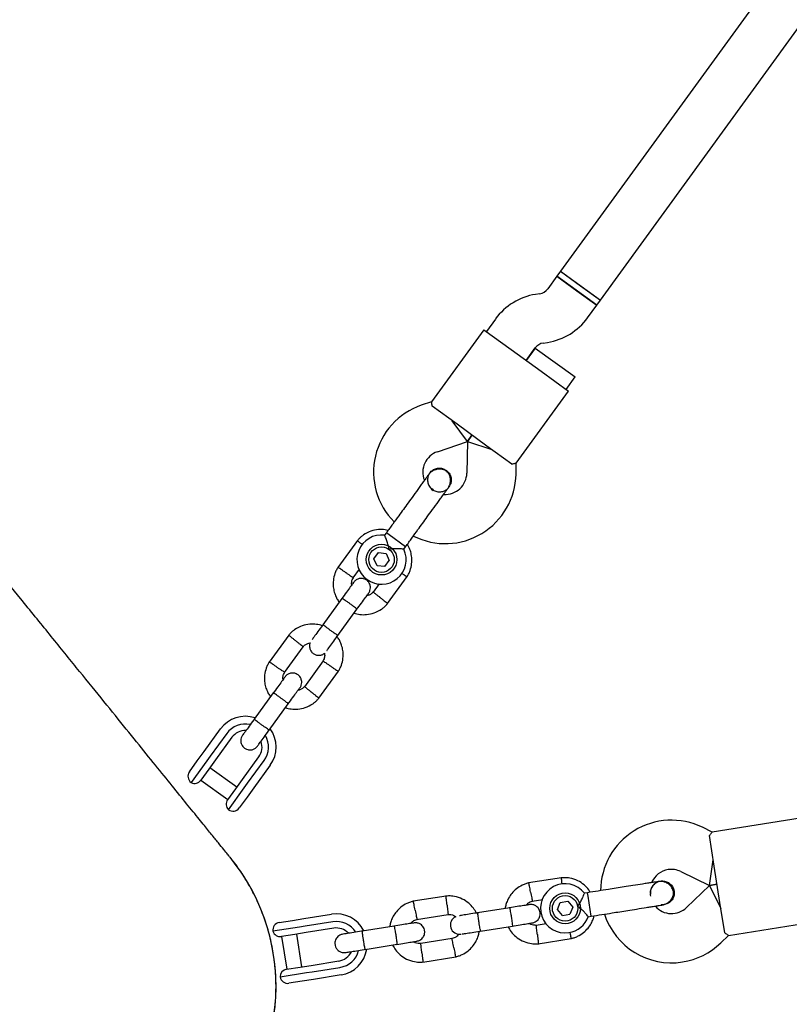
# Model space of a CAD drawing. Units: millimetres. Extents: x 3154 to 16295, y 1703 to 14862.
# Drawn here: x 10509 to 10760, y 8152 to 8471 of the extents above; entities that cross this region are included whole.
import ezdxf

# ---------------------------------------------------------------- set-up
doc = ezdxf.new("R2010")
doc.units = ezdxf.units.MM

msp = doc.modelspace()

# ---------------------------------------------------------------- linework, layer by layer
at = {"color": 7, "linetype": 'Continuous', "lineweight": 25}
for p, q in [((10942.02, 8743.25), (10685.16, 8389.71)), ((10698.1, 8380.31), (10954.96, 8733.85)), ((10683.98, 8388.09), (10681.02, 8384.03)), ((10685.16, 8389.71), (10683.98, 8388.09)), ((10696.92, 8378.69), (10683.98, 8388.09)), ((10683.98, 8388.09), (10690.45, 8383.39)), ((10685.16, 8389.71), (10698.1, 8380.31)), ((10685.16, 8389.71), (10691.63, 8385.01)), ((10690.45, 8383.39), (10696.92, 8378.69)), ((10691.63, 8385.01), (10698.1, 8380.31)), ((10678.41, 8382.43), (10677.06, 8382.21)), ((10696.92, 8378.69), (10698.1, 8380.31)), ((10693.97, 8374.62), (10696.92, 8378.69)), ((10664.01, 8374.21), (10661.05, 8370.14)), ((10660.24, 8370.73), (10643.23, 8347.32)), ((10660.24, 8370.73), (10669.14, 8364.27)), ((10669.14, 8364.27), (10678.85, 8357.21)), ((10673.99, 8360.74), (10676.95, 8364.81)), ((10676.93, 8364.78), (10673.99, 8360.74)), ((10676.93, 8364.78), (10683.41, 8360.08)), ((10679.56, 8366.41), (10680.92, 8366.62)), ((10683.41, 8360.08), (10689.88, 8355.38)), ((10678.85, 8357.21), (10687.75, 8350.75)), ((10686.94, 8351.33), (10689.88, 8355.38)), ((10670.74, 8327.34), (10687.75, 8350.75)), ((10643.24, 8347.34), (10639.9, 8346.19)), ((10651.51, 8340), (10643.42, 8345.87)), ((10654.88, 8334.43), (10649.89, 8341.17)), ((10661.21, 8332.94), (10651.51, 8340)), ((10654.88, 8334.43), (10656.36, 8336.47)), ((10656.36, 8336.47), (10654.88, 8334.43)), ((10645.11, 8331.07), (10654.88, 8334.43)), ((10654.88, 8334.43), (10654.7, 8324.1)), ((10654.88, 8334.43), (10662.83, 8331.77)), ((10669.3, 8327.07), (10661.21, 8332.94)), ((10670.7, 8323.82), (10670.76, 8327.35)), ((10642.64, 8324.16), (10642.65, 8324.18)), ((10642.64, 8324.16), (10642.65, 8324.18)), ((10648.91, 8319.63), (10648.9, 8319.62)), ((10648.91, 8319.63), (10648.9, 8319.62)), ((10643.71, 8318.67), (10643.16, 8319.13)), ((10628.55, 8304.76), (10627.95, 8303.94)), ((10629.46, 8304.1), (10628.55, 8304.76)), ((10634.8, 8300.22), (10629.46, 8304.1)), ((10619.14, 8302.24), (10612.76, 8293.46)), ((10634.22, 8299.41), (10634.8, 8300.22)), ((10624.49, 8296.27), (10625.95, 8298.29)), ((10625.95, 8298.29), (10628.43, 8298.04)), ((10628.43, 8298.04), (10629.45, 8295.76)), ((10625.51, 8294), (10624.49, 8296.27)), ((10627.99, 8293.74), (10625.51, 8294)), ((10627.99, 8293.74), (10629.45, 8295.76)), ((10617.72, 8290.08), (10619.77, 8292.91)), ((10626.19, 8288.14), (10624.25, 8285.47)), ((10628.93, 8281.71), (10635.3, 8290.49)), ((10614.11, 8283.42), (10607.89, 8274.86)), ((10612.75, 8271.33), (10618.97, 8279.89)), ((10596.8, 8271.49), (10590.42, 8262.71)), ((10595.39, 8259.34), (10601.48, 8267.73)), ((10608.01, 8263.12), (10601.91, 8254.73)), ((10606.59, 8250.97), (10612.97, 8259.75)), ((10591.78, 8252.68), (10585.56, 8244.12)), ((10590.41, 8240.59), (10596.63, 8249.15)), ((10569.27, 8233.61), (10574.62, 8240.98)), ((10576.64, 8239.51), (10571.29, 8232.14)), ((10578.34, 8238.27), (10572.99, 8230.9)), ((10567.08, 8230.59), (10569.27, 8233.61)), ((10564.51, 8227.06), (10567.08, 8230.59)), ((10570.19, 8230.63), (10565.06, 8223.57)), ((10571.29, 8232.14), (10570.19, 8230.63)), ((10572.99, 8230.9), (10570.81, 8227.91)), ((10581.73, 8224.56), (10587.08, 8231.93)), ((10583.42, 8223.32), (10588.78, 8230.69)), ((10570.81, 8227.91), (10568.21, 8224.33)), ((10579.91, 8222.06), (10571.17, 8228.4)), ((10590.8, 8229.22), (10585.45, 8221.85)), ((10568.23, 8224.36), (10576.97, 8218.01)), ((10579.55, 8221.56), (10581.73, 8224.56)), ((10576.95, 8217.98), (10579.55, 8221.56)), ((10577.2, 8214.75), (10582.33, 8221.81)), ((10582.33, 8221.81), (10583.42, 8223.32)), ((10585.45, 8221.85), (10583.26, 8218.84)), ((10583.26, 8218.84), (10580.69, 8215.31)), ((10763.01, 8212), (10734.43, 8207.47)), ((10734.45, 8207.48), (10731.28, 8209.03)), ((10735.1, 8196.44), (10733.54, 8206.31)), ((10733.55, 8190.12), (10734.79, 8198.41)), ((10724.26, 8194.64), (10733.55, 8190.12)), ((10736.98, 8184.59), (10735.1, 8196.44)), ((10685.51, 8192.63), (10674.79, 8190.93)), ((10717.64, 8191.51), (10717.65, 8191.51)), ((10717.64, 8191.51), (10717.65, 8191.51)), ((10733.55, 8190.12), (10726.12, 8182.94)), ((10733.55, 8190.12), (10736.04, 8190.51)), ((10736.04, 8190.51), (10733.55, 8190.12)), ((10733.55, 8190.12), (10737.29, 8182.61)), ((10647.98, 8186.68), (10637.26, 8184.98)), ((10675.92, 8185.03), (10679.36, 8185.58)), ((10685.08, 8184.62), (10687.54, 8185.02)), ((10687.54, 8185.02), (10689.12, 8183.09)), ((10693.95, 8187.76), (10692.94, 8187.6)), ((10694.13, 8186.64), (10693.95, 8187.76)), ((10695.16, 8180.12), (10694.13, 8186.64)), ((10668.65, 8182.88), (10658.2, 8181.22)), ((10684.19, 8182.29), (10685.08, 8184.62)), ((10685.76, 8180.36), (10684.19, 8182.29)), ((10689.12, 8183.09), (10688.23, 8180.76)), ((10717.85, 8183.89), (10718.85, 8183.89)), ((10718.86, 8183.88), (10718.85, 8183.88)), ((10718.86, 8183.88), (10718.85, 8183.88)), ((10738.54, 8174.71), (10736.98, 8184.59)), ((10593.73, 8178.1), (10598.04, 8178.78)), ((10598.04, 8178.78), (10601.72, 8179.36)), ((10601.72, 8179.36), (10610.72, 8180.79)), ((10638.38, 8179.09), (10648.63, 8180.71)), ((10685.76, 8180.36), (10688.23, 8180.76)), ((10694.18, 8179.97), (10695.16, 8180.12)), ((10600.27, 8176.6), (10591.65, 8175.24)), ((10602.11, 8176.89), (10600.27, 8176.6)), ((10611.11, 8178.32), (10602.11, 8176.89)), ((10611.44, 8176.24), (10602.44, 8174.82)), ((10631.12, 8176.93), (10620.67, 8175.28)), ((10659.14, 8175.3), (10669.59, 8176.95)), ((10680.48, 8177.67), (10677.27, 8177.16)), ((10739.75, 8173.89), (10768.33, 8178.41)), ((10598.78, 8174.24), (10594.42, 8173.55)), ((10594.45, 8173.55), (10596.14, 8162.89)), ((10602.44, 8174.82), (10598.78, 8174.24)), ((10601.08, 8163.67), (10599.39, 8174.34)), ((10649.98, 8172.84), (10639.74, 8171.22)), ((10677.92, 8171.19), (10688.64, 8172.89)), ((10737.23, 8171.43), (10739.77, 8173.89)), ((10621.61, 8169.35), (10632.06, 8171.01)), ((10640.39, 8165.25), (10651.1, 8166.94)), ((10596.11, 8162.88), (10600.47, 8163.57)), ((10600.47, 8163.57), (10604.13, 8164.15)), ((10604.13, 8164.15), (10613.13, 8165.58)), ((10604.46, 8162.08), (10613.45, 8163.5)), ((10594, 8160.42), (10602.62, 8161.79)), ((10604.85, 8159.61), (10601.17, 8159.03)), ((10602.62, 8161.79), (10604.46, 8162.08)), ((10613.84, 8161.03), (10604.85, 8159.61)), ((10601.17, 8159.03), (10596.86, 8158.34))]:
    msp.add_line(p, q, dxfattribs=at)
for centre, radius in [((10626.97, 8296.02), 5), ((10626.97, 8296.02), 4.14), ((10686.65, 8182.69), 5), ((10686.65, 8182.69), 4.14)]:
    msp.add_circle(centre, radius, dxfattribs=at)
for centre, radius, start, end in [((10677.79, 8386.38), 4, 279, 324), ((10680.19, 8362.46), 20, 99, 144), ((10677.79, 8386.38), 20, 279, 324), ((10680.19, 8362.46), 4, 99, 144), ((10647.39, 8324.45), 23, 109, 224.7452), ((10647.39, 8324.45), 7, 109, 201.7375), ((10647.7, 8324.22), 23, 243.2514, 359), ((10647.7, 8324.22), 7, 266.3602, 359), ((10651.65, 8329.98), 13.98, 232.4428, 235.5572), ((10626.97, 8296.02), 8, 82.7126, 25.114), ((10582.71, 8235.1), 10, 71.7238, 144), ((10582.71, 8235.1), 7.5, 77.646, 144), ((10582.71, 8235.1), 5.4, 88.5385, 144), ((10582.71, 8235.1), 10, 324, 36.5327), ((10582.71, 8235.1), 5.4, 324, 19.5127), ((10582.71, 8235.1), 7.5, 324, 30.1643), ((10566.53, 8225.59), 2.5, 144, 234), ((10566.19, 8225.8), 2.5, 243.2069, 324), ((10578.97, 8216.51), 2.5, 144, 224.7931), ((10578.67, 8216.78), 2.5, 234, 324), ((10721.2, 8188.35), 23, 64, 179.7392), ((10526.17, 8157.27), 66.5, 309, 39.1793), ((10721.2, 8188.35), 7, 99, 156.8891), ((10721.2, 8188.35), 7, 64, 99), ((10686.65, 8182.69), 8, 37.7224, 279), ((10728.12, 8189.26), 13.98, 187.4428, 190.5572), ((10721.25, 8187.98), 7, 221.2909, 314), ((10612.28, 8170.91), 10, 26.7238, 99), ((10652.33, 8177.24), 2.99, 114.7517, 279.2566), ((10686.65, 8182.69), 8, 279, 340.1451), ((10721.25, 8187.98), 23, 198.2384, 279), ((10594.12, 8175.63), 2.5, 99, 189), ((10612.28, 8170.91), 7.5, 32.646, 99), ((10612.28, 8170.91), 5.4, 43.5385, 99), ((10594.02, 8176.02), 2.5, 198.2069, 279), ((10612.28, 8170.91), 7.5, 279, 345.1643), ((10612.28, 8170.91), 10, 279, 351.5327), ((10721.25, 8187.98), 23, 279, 314), ((10612.28, 8170.91), 5.4, 279, 334.5127), ((10596.5, 8160.41), 2.5, 99, 179.7931), ((10596.47, 8160.81), 2.5, 189, 279)]:
    msp.add_arc(centre, radius, start, end, dxfattribs=at)
for points, knots in [([(10643.42, 8345.87), (10643.38, 8346.33), (10643.29, 8347.18), (10643.27, 8347.26), (10643.26, 8347.3)], [0, 0, 0, 0, 0.532321, 1, 1, 1, 1]), ([(10577.85, 8199.12), (10577.79, 8199.19), (10577.67, 8199.34), (10576.97, 8200.2), (10575.73, 8201.73), (10574, 8203.87), (10571.79, 8206.6), (10568.94, 8210.12), (10565.33, 8214.58), (10560.84, 8220.12), (10555.68, 8226.49), (10549.81, 8233.74), (10543.22, 8241.88), (10535.89, 8250.94), (10527.86, 8260.85), (10519.14, 8271.61), (10510.4, 8282.41), (10501.81, 8293.02), (10493.53, 8303.24), (10484.82, 8314), (10475.63, 8325.34), (10469.22, 8333.26), (10466.02, 8337.21)], [0, 0, 0, 0, 0.0466288, 0.0933643, 0.1400197, 0.1866605, 0.233325, 0.2799994, 0.335002, 0.3899999, 0.4449992, 0.5000001, 0.5560009, 0.6120001, 0.667998, 0.7240012, 0.7800094, 0.8240022, 0.8679753, 0.9119718, 0.9560433, 1, 1, 1, 1]), ([(10642.65, 8324.16), (10642.66, 8324.18), (10642.86, 8324.58), (10643.6, 8325.15), (10644.77, 8325.72), (10646.1, 8325.83), (10647.23, 8325.56), (10647.82, 8325.18), (10648.05, 8325.03)], [0, 0, 0, 0, 0.009857, 0.223846, 0.437861, 0.651912, 0.865993, 1, 1, 1, 1]), ([(10669.3, 8327.07), (10669.75, 8327.17), (10670.59, 8327.35), (10670.67, 8327.35), (10670.71, 8327.35)], [0, 0, 0, 0, 0.532321, 1, 1, 1, 1]), ([(10642.2, 8323.55), (10642.03, 8323.32), (10641.7, 8322.87), (10640.98, 8321.88), (10640.15, 8320.73), (10638.96, 8319.1), (10637.44, 8317), (10636.18, 8315.27), (10635.6, 8314.47)], [0, 0, 0, 0, 0.144924, 0.287668, 0.42595, 0.557867, 0.796833, 1, 1, 1, 1]), ([(10642.68, 8324.13), (10642.59, 8324.03), (10642.21, 8323.59), (10641.92, 8322.58), (10641.89, 8321.27), (10642.34, 8320.04), (10642.87, 8319.23), (10643.28, 8318.98), (10643.33, 8318.95)], [0, 0, 0, 0, 0.074019, 0.298482, 0.522925, 0.747385, 0.971913, 1, 1, 1, 1]), ([(10648.45, 8319.01), (10648.65, 8319.31), (10649.03, 8319.91), (10649.42, 8321.15), (10649.44, 8322.51), (10649.04, 8323.6), (10648.63, 8324.19), (10648.2, 8324.65), (10647.39, 8325.18), (10646.25, 8325.47), (10645.06, 8325.41), (10644.01, 8325.09), (10642.99, 8324.48), (10642.46, 8323.86), (10642.2, 8323.55)], [0, 0, 0, 0, 0.084184, 0.164282, 0.301314, 0.399313, 0.433621, 0.463138, 0.540845, 0.657973, 0.733104, 0.817364, 0.907689, 1, 1, 1, 1]), ([(10648.05, 8325.03), (10648.38, 8324.74), (10649.03, 8324.16), (10649.58, 8322.94), (10649.7, 8321.64), (10649.46, 8320.47), (10649.03, 8319.88), (10648.86, 8319.65)], [0, 0, 0, 0, 0.2141378, 0.4282758, 0.6424045, 0.8565091, 1, 1, 1, 1]), ([(10643.74, 8318.69), (10643.92, 8318.57), (10644.45, 8318.19), (10645.56, 8317.99), (10646.86, 8318.12), (10648.06, 8318.67), (10648.62, 8319.31), (10648.89, 8319.63)], [0, 0, 0, 0, 0.112917, 0.337367, 0.561763, 0.786072, 1, 1, 1, 1]), ([(10641.85, 8309.93), (10642.43, 8310.72), (10643.69, 8312.45), (10645.22, 8314.56), (10646.4, 8316.19), (10647.24, 8317.34), (10647.96, 8318.33), (10648.29, 8318.78), (10648.45, 8319.01)], [0, 0, 0, 0, 0.203167, 0.442133, 0.57405, 0.712332, 0.855076, 1, 1, 1, 1]), ([(10629.08, 8305.5), (10628.78, 8305.58), (10627.76, 8305.85), (10625.86, 8305.84), (10623.43, 8305.35), (10621.58, 8304.41), (10620.35, 8303.47), (10619.64, 8302.81), (10619.22, 8302.33), (10619.02, 8302.09)], [0, 0, 0, 0, 0.084083, 0.282043, 0.501479, 0.742359, 0.82767, 0.915382, 1, 1, 1, 1]), ([(10629.4, 8299.36), (10629.4, 8299.37), (10629.37, 8299.57), (10629.24, 8300.28), (10628.92, 8301.47), (10628.59, 8302.39), (10628.33, 8303.07), (10628.14, 8303.54), (10627.97, 8303.93), (10627.98, 8303.92), (10627.98, 8303.91)], [0, 0, 0, 0, 0.001812, 0.089987, 0.316477, 0.544171, 0.565459, 0.735059, 0.898313, 1, 1, 1, 1]), ([(10620.74, 8300.89), (10620.71, 8300.92), (10620.42, 8301.15), (10619.94, 8301.53), (10619.4, 8301.95), (10619.16, 8302.13), (10619.1, 8302.19), (10619.1, 8302.18), (10619.11, 8302.18)], [0, 0, 0, 0, 0.032179, 0.299749, 0.567286, 0.834771, 0.96705, 1, 1, 1, 1]), ([(10635.2, 8290.33), (10635.4, 8290.66), (10635.81, 8291.34), (10636.41, 8292.78), (10636.83, 8294.6), (10636.85, 8296.67), (10636.51, 8298.47), (10636, 8299.9), (10635.54, 8300.67), (10635.36, 8300.99)], [0, 0, 0, 0, 0.102295, 0.211765, 0.415025, 0.597902, 0.760373, 0.902416, 1, 1, 1, 1]), ([(10634.22, 8299.41), (10634.18, 8299.42), (10634.1, 8299.42), (10633.49, 8299.48), (10632.57, 8299.53), (10631.32, 8299.55), (10630.21, 8299.48), (10629.55, 8299.39), (10629.41, 8299.36), (10629.4, 8299.36)], [0, 0, 0, 0, 0.168486, 0.336692, 0.512059, 0.70868, 0.937333, 0.998188, 1, 1, 1, 1]), ([(10612.86, 8293.61), (10612.66, 8293.28), (10612.26, 8292.6), (10611.65, 8291.17), (10611.23, 8289.34), (10611.22, 8287.28), (10611.55, 8285.47), (10612.12, 8283.98), (10612.68, 8282.91), (10613.09, 8282.37), (10613.22, 8282.2)], [0, 0, 0, 0, 0.094528, 0.195688, 0.383516, 0.552509, 0.702645, 0.833905, 0.946271, 1, 1, 1, 1]), ([(10615.29, 8291.84), (10615.28, 8291.84), (10614.99, 8292.04), (10614.42, 8292.42), (10613.68, 8292.92), (10613.12, 8293.3), (10612.87, 8293.46), (10612.79, 8293.51), (10612.8, 8293.51), (10612.8, 8293.5)], [0, 0, 0, 0, 0.008575, 0.223298, 0.438019, 0.652713, 0.867367, 0.973519, 1, 1, 1, 1]), ([(10615.29, 8291.84), (10615.3, 8291.83), (10615.59, 8291.63), (10616.16, 8291.25), (10616.9, 8290.76), (10617.46, 8290.38), (10617.72, 8290.21), (10617.79, 8290.16), (10617.78, 8290.17), (10617.78, 8290.17)], [0, 0, 0, 0, 0.008578, 0.223386, 0.438195, 0.652991, 0.867739, 0.973924, 1, 1, 1, 1]), ([(10633.54, 8291.6), (10633.57, 8291.58), (10633.88, 8291.37), (10634.38, 8291.03), (10634.95, 8290.65), (10635.2, 8290.48), (10635.27, 8290.43), (10635.26, 8290.44), (10635.26, 8290.44)], [0, 0, 0, 0, 0.029919, 0.298113, 0.566275, 0.834385, 0.966973, 1, 1, 1, 1]), ([(10617.92, 8288.66), (10617.87, 8288.59), (10617.76, 8288.45), (10616.88, 8287.23), (10615.59, 8285.46), (10614.55, 8284.02), (10614.03, 8283.3)], [0, 0, 0, 0, 0.243648, 0.495753, 0.747857, 1, 1, 1, 1]), ([(10617.28, 8287.79), (10617.26, 8287.98), (10617.21, 8288.54), (10617.37, 8289.38), (10617.69, 8289.92), (10617.82, 8290.15)], [0, 0, 0, 0, 0.241277, 0.678734, 1, 1, 1, 1]), ([(10622.78, 8285.15), (10622.95, 8285.42), (10623.25, 8285.94), (10623.38, 8286.78), (10623.32, 8287.48), (10623.12, 8288.14), (10622.8, 8288.69), (10622.37, 8289.15), (10621.85, 8289.55), (10621.2, 8289.82), (10620.43, 8289.94), (10619.62, 8289.86), (10618.68, 8289.49), (10618.19, 8288.96), (10617.93, 8288.67)], [0, 0, 0, 0, 0.1018946, 0.1906094, 0.2648039, 0.3252352, 0.4115711, 0.4655211, 0.524723, 0.6187549, 0.6866676, 0.7723556, 0.8774624, 1, 1, 1, 1]), ([(10618.88, 8279.78), (10619.4, 8280.5), (10620.45, 8281.93), (10621.74, 8283.71), (10622.62, 8284.92), (10622.72, 8285.06), (10622.77, 8285.13)], [0, 0, 0, 0, 0.252143, 0.504247, 0.756352, 1, 1, 1, 1]), ([(10624.35, 8285.59), (10624.1, 8285.34), (10623.64, 8284.87), (10622.88, 8284.41), (10622.37, 8284.34), (10622.17, 8284.31)], [0, 0, 0, 0, 0.413971, 0.768586, 1, 1, 1, 1]), ([(10626.6, 8283.62), (10626.59, 8283.62), (10626.58, 8283.64), (10626.52, 8283.68), (10626.36, 8283.81), (10625.94, 8284.14), (10625.33, 8284.62), (10624.73, 8285.09), (10624.35, 8285.39), (10624.22, 8285.49), (10624.25, 8285.47), (10624.25, 8285.47)], [0, 0, 0, 0, 0.008575, 0.015065, 0.041031, 0.145218, 0.355772, 0.570496, 0.785185, 0.999813, 1, 1, 1, 1]), ([(10618.97, 8279.89), (10618.97, 8279.89), (10618.97, 8279.91), (10618.88, 8280), (10618.49, 8280.33), (10617.88, 8280.8), (10617.24, 8281.28), (10616.7, 8281.67), (10616.3, 8281.97), (10615.77, 8282.35), (10615.14, 8282.79), (10614.54, 8283.19), (10614.2, 8283.4), (10614.12, 8283.43), (10614.11, 8283.42), (10614.11, 8283.42)], [0, 0, 0, 0, 0.004287, 0.111621, 0.218955, 0.326276, 0.433577, 0.48664, 0.539698, 0.592756, 0.700028, 0.807313, 0.914638, 0.995713, 1, 1, 1, 1]), ([(10618.07, 8278.66), (10618.68, 8278.49), (10619.99, 8278.12), (10622.21, 8278.09), (10624.63, 8278.6), (10626.48, 8279.54), (10627.71, 8280.48), (10628.42, 8281.13), (10628.84, 8281.62), (10629.05, 8281.86)], [0, 0, 0, 0, 0.154699, 0.337396, 0.539914, 0.762222, 0.840956, 0.921905, 1, 1, 1, 1]), ([(10626.6, 8283.62), (10626.61, 8283.61), (10626.63, 8283.59), (10626.68, 8283.55), (10626.85, 8283.42), (10627.27, 8283.09), (10627.88, 8282.61), (10628.48, 8282.14), (10628.86, 8281.84), (10628.99, 8281.75), (10628.96, 8281.76), (10628.96, 8281.76)], [0, 0, 0, 0, 0.008574, 0.015064, 0.041026, 0.1452, 0.355729, 0.570407, 0.785048, 0.999648, 1, 1, 1, 1]), ([(10607.66, 8274.54), (10607.05, 8274.71), (10605.73, 8275.08), (10603.52, 8275.11), (10601.09, 8274.6), (10599.25, 8273.67), (10598.02, 8272.73), (10597.31, 8272.07), (10596.89, 8271.58), (10596.68, 8271.34)], [0, 0, 0, 0, 0.154701, 0.337398, 0.539915, 0.762223, 0.840957, 0.921906, 1, 1, 1, 1]), ([(10608.13, 8275.19), (10607.6, 8274.47), (10606.55, 8273.02), (10605.27, 8271.25), (10604.5, 8270.19), (10604.39, 8270.04), (10604.37, 8270.01)], [0, 0, 0, 0, 0.309327, 0.618477, 0.927626, 1, 1, 1, 1]), ([(10612.79, 8271.4), (10612.79, 8271.4), (10612.78, 8271.39), (10612.67, 8271.44), (10612.23, 8271.72), (10611.59, 8272.15), (10610.94, 8272.61), (10610.4, 8273), (10610, 8273.29), (10609.47, 8273.68), (10608.86, 8274.15), (10608.29, 8274.59), (10607.99, 8274.85), (10607.93, 8274.92), (10607.94, 8274.93), (10607.94, 8274.93)], [0, 0, 0, 0, 0.0042865, 0.1116213, 0.2189554, 0.3262763, 0.4335768, 0.4866395, 0.5396978, 0.5927561, 0.7000285, 0.8073133, 0.9146378, 0.9957135, 1, 1, 1, 1]), ([(10599.13, 8269.59), (10599.11, 8269.6), (10598.84, 8269.81), (10598.3, 8270.24), (10597.6, 8270.79), (10597.07, 8271.2), (10596.83, 8271.39), (10596.76, 8271.44), (10596.77, 8271.44), (10596.77, 8271.44)], [0, 0, 0, 0, 0.008575, 0.223306, 0.438036, 0.652739, 0.867401, 0.973557, 1, 1, 1, 1]), ([(10609.22, 8266.48), (10609.24, 8266.51), (10609.35, 8266.66), (10610.12, 8267.72), (10611.41, 8269.49), (10612.46, 8270.94), (10612.98, 8271.66)], [0, 0, 0, 0, 0.072374, 0.381523, 0.690672, 1, 1, 1, 1]), ([(10599.13, 8269.59), (10599.14, 8269.58), (10599.41, 8269.36), (10599.95, 8268.94), (10600.65, 8268.39), (10601.18, 8267.97), (10601.42, 8267.78), (10601.49, 8267.73), (10601.48, 8267.74), (10601.48, 8267.74)], [0, 0, 0, 0, 0.008575, 0.223309, 0.438042, 0.652763, 0.867436, 0.973585, 1, 1, 1, 1]), ([(10601.38, 8267.61), (10601.63, 8267.87), (10602.09, 8268.34), (10602.91, 8268.82), (10603.48, 8268.89), (10603.75, 8268.93)], [0, 0, 0, 0, 0.384859, 0.714535, 1, 1, 1, 1]), ([(10603.75, 8268.93), (10603.73, 8268.89), (10603.58, 8268.61), (10603.53, 8268.04), (10603.58, 8267.34), (10603.79, 8266.68), (10604.11, 8266.13), (10604.54, 8265.67), (10605.06, 8265.28), (10605.7, 8265), (10606.48, 8264.88), (10607.28, 8264.97), (10608.01, 8265.21), (10608.34, 8265.54), (10608.43, 8265.64)], [0, 0, 0, 0, 0.015523, 0.122186, 0.21139, 0.284047, 0.387849, 0.452713, 0.523892, 0.636947, 0.718599, 0.821622, 0.947992, 1, 1, 1, 1]), ([(10612.87, 8259.59), (10613.07, 8259.92), (10613.47, 8260.6), (10614.07, 8262.04), (10614.5, 8263.86), (10614.51, 8265.93), (10614.18, 8267.73), (10613.61, 8269.23), (10613.05, 8270.3), (10612.64, 8270.83), (10612.51, 8271.01)], [0, 0, 0, 0, 0.094529, 0.195688, 0.383516, 0.55251, 0.702646, 0.833906, 0.946272, 1, 1, 1, 1]), ([(10608.43, 8265.64), (10608.46, 8265.37), (10608.53, 8264.74), (10608.36, 8263.83), (10608.04, 8263.28), (10607.91, 8263.05)], [0, 0, 0, 0, 0.304196, 0.705375, 1, 1, 1, 1]), ([(10590.53, 8262.87), (10590.33, 8262.54), (10589.92, 8261.86), (10589.32, 8260.42), (10588.9, 8258.6), (10588.88, 8256.53), (10589.22, 8254.73), (10589.78, 8253.23), (10590.35, 8252.16), (10590.75, 8251.63), (10590.88, 8251.45)], [0, 0, 0, 0, 0.094528, 0.195688, 0.383516, 0.552509, 0.702645, 0.833905, 0.946271, 1, 1, 1, 1]), ([(10592.95, 8261.09), (10592.94, 8261.1), (10592.65, 8261.3), (10592.08, 8261.68), (10591.34, 8262.18), (10590.78, 8262.55), (10590.53, 8262.72), (10590.46, 8262.77), (10590.47, 8262.76), (10590.47, 8262.76)], [0, 0, 0, 0, 0.008575, 0.223298, 0.438019, 0.652713, 0.867367, 0.973519, 1, 1, 1, 1]), ([(10610.44, 8261.37), (10610.43, 8261.37), (10610.14, 8261.57), (10609.57, 8261.95), (10608.83, 8262.45), (10608.26, 8262.82), (10608.01, 8262.99), (10607.94, 8263.04), (10607.95, 8263.03), (10607.95, 8263.03)], [0, 0, 0, 0, 0.008575, 0.223309, 0.438042, 0.652763, 0.867436, 0.973585, 1, 1, 1, 1]), ([(10592.95, 8261.09), (10592.96, 8261.09), (10593.25, 8260.89), (10593.83, 8260.51), (10594.57, 8260.01), (10595.13, 8259.64), (10595.38, 8259.47), (10595.45, 8259.42), (10595.44, 8259.43), (10595.44, 8259.43)], [0, 0, 0, 0, 0.008578, 0.223386, 0.438195, 0.652991, 0.867739, 0.973924, 1, 1, 1, 1]), ([(10594.95, 8257.04), (10594.93, 8257.24), (10594.87, 8257.8), (10595.03, 8258.63), (10595.35, 8259.18), (10595.48, 8259.41)], [0, 0, 0, 0, 0.241277, 0.678734, 1, 1, 1, 1]), ([(10600.45, 8254.4), (10600.61, 8254.68), (10600.92, 8255.2), (10601.05, 8256.03), (10600.99, 8256.74), (10600.78, 8257.4), (10600.46, 8257.95), (10600.03, 8258.41), (10599.51, 8258.8), (10598.87, 8259.08), (10598.09, 8259.2), (10597.28, 8259.12), (10596.34, 8258.75), (10595.85, 8258.22), (10595.59, 8257.93)], [0, 0, 0, 0, 0.101895, 0.190609, 0.264804, 0.325235, 0.411571, 0.465521, 0.524723, 0.618755, 0.686668, 0.772356, 0.877462, 1, 1, 1, 1]), ([(10610.44, 8261.37), (10610.45, 8261.36), (10610.74, 8261.16), (10611.31, 8260.78), (10612.05, 8260.28), (10612.61, 8259.91), (10612.86, 8259.74), (10612.94, 8259.69), (10612.93, 8259.7), (10612.92, 8259.7)], [0, 0, 0, 0, 0.008575, 0.223306, 0.438036, 0.652739, 0.867401, 0.973557, 1, 1, 1, 1]), ([(10595.58, 8257.92), (10595.53, 8257.85), (10595.43, 8257.71), (10594.55, 8256.49), (10593.26, 8254.72), (10592.21, 8253.28), (10591.69, 8252.56)], [0, 0, 0, 0, 0.243648, 0.495753, 0.747857, 1, 1, 1, 1]), ([(10596.63, 8249.15), (10596.63, 8249.15), (10596.64, 8249.16), (10596.55, 8249.26), (10596.16, 8249.59), (10595.54, 8250.06), (10594.91, 8250.54), (10594.37, 8250.93), (10593.96, 8251.23), (10593.43, 8251.61), (10592.8, 8252.05), (10592.21, 8252.45), (10591.87, 8252.65), (10591.78, 8252.69), (10591.78, 8252.68), (10591.78, 8252.68)], [0, 0, 0, 0, 0.004287, 0.111621, 0.218955, 0.326276, 0.433577, 0.48664, 0.539698, 0.592756, 0.700028, 0.807313, 0.914638, 0.995713, 1, 1, 1, 1]), ([(10596.54, 8249.03), (10597.07, 8249.75), (10598.11, 8251.19), (10599.4, 8252.96), (10600.28, 8254.18), (10600.39, 8254.32), (10600.44, 8254.39)], [0, 0, 0, 0, 0.252143, 0.504247, 0.756352, 1, 1, 1, 1]), ([(10602.01, 8254.85), (10601.76, 8254.59), (10601.3, 8254.12), (10600.54, 8253.67), (10600.04, 8253.6), (10599.84, 8253.57)], [0, 0, 0, 0, 0.413971, 0.768586, 1, 1, 1, 1]), ([(10604.27, 8252.87), (10604.26, 8252.88), (10604.24, 8252.9), (10604.19, 8252.94), (10604.02, 8253.07), (10603.6, 8253.39), (10602.99, 8253.88), (10602.39, 8254.35), (10602.01, 8254.65), (10601.89, 8254.75), (10601.91, 8254.73), (10601.91, 8254.73)], [0, 0, 0, 0, 0.008575, 0.015065, 0.041031, 0.145218, 0.355772, 0.570496, 0.785185, 0.999813, 1, 1, 1, 1]), ([(10604.27, 8252.87), (10604.28, 8252.86), (10604.3, 8252.85), (10604.35, 8252.81), (10604.52, 8252.68), (10604.93, 8252.35), (10605.55, 8251.87), (10606.15, 8251.4), (10606.53, 8251.1), (10606.65, 8251), (10606.63, 8251.02), (10606.63, 8251.02)], [0, 0, 0, 0, 0.008574, 0.015064, 0.041026, 0.1452, 0.355729, 0.570407, 0.785048, 0.999648, 1, 1, 1, 1]), ([(10595.73, 8247.92), (10596.34, 8247.75), (10597.66, 8247.38), (10599.87, 8247.35), (10602.3, 8247.86), (10604.15, 8248.8), (10605.38, 8249.73), (10606.09, 8250.39), (10606.51, 8250.88), (10606.71, 8251.12)], [0, 0, 0, 0, 0.154699, 0.337396, 0.539914, 0.762222, 0.840956, 0.921905, 1, 1, 1, 1]), ([(10585.79, 8244.45), (10585.27, 8243.73), (10584.22, 8242.28), (10582.91, 8240.47), (10581.98, 8239.2), (10581.85, 8239.02), (10581.79, 8238.93)], [0, 0, 0, 0, 0.250108, 0.500072, 0.750036, 1, 1, 1, 1]), ([(10590.46, 8240.66), (10590.46, 8240.66), (10590.45, 8240.65), (10590.33, 8240.7), (10589.9, 8240.97), (10589.26, 8241.41), (10588.61, 8241.87), (10588.07, 8242.26), (10587.66, 8242.55), (10587.13, 8242.94), (10586.52, 8243.4), (10585.96, 8243.85), (10585.66, 8244.11), (10585.6, 8244.18), (10585.6, 8244.18), (10585.6, 8244.18)], [0, 0, 0, 0, 0.0042865, 0.1116213, 0.2189554, 0.3262763, 0.4335768, 0.4866395, 0.5396978, 0.5927561, 0.7000285, 0.8073133, 0.9146378, 0.9957135, 1, 1, 1, 1]), ([(10586.64, 8235.4), (10586.71, 8235.5), (10586.84, 8235.68), (10587.76, 8236.95), (10589.08, 8238.76), (10590.12, 8240.2), (10590.65, 8240.92)], [0, 0, 0, 0, 0.249964, 0.499928, 0.749892, 1, 1, 1, 1]), ([(10581.79, 8238.93), (10581.62, 8238.66), (10581.32, 8238.14), (10581.19, 8237.3), (10581.25, 8236.6), (10581.45, 8235.94), (10581.77, 8235.38), (10582.2, 8234.93), (10582.72, 8234.53), (10583.37, 8234.26), (10584.14, 8234.14), (10584.95, 8234.22), (10585.89, 8234.58), (10586.38, 8235.12), (10586.64, 8235.4)], [0, 0, 0, 0, 0.101895, 0.190609, 0.264804, 0.325235, 0.411571, 0.465521, 0.524723, 0.618755, 0.686668, 0.772356, 0.877462, 1, 1, 1, 1]), ([(10733.54, 8206.31), (10733.83, 8206.66), (10734.37, 8207.33), (10734.41, 8207.4), (10734.43, 8207.44)], [0, 0, 0, 0, 0.532321, 1, 1, 1, 1]), ([(10474.5, 8115.44), (10475.55, 8114.18), (10477.79, 8111.51), (10481.66, 8107.77), (10486, 8104.18), (10490.63, 8100.97), (10495.47, 8098.19), (10500.53, 8095.83), (10505.82, 8093.88), (10511.25, 8092.39), (10516.74, 8091.37), (10522.29, 8090.81), (10527.93, 8090.72), (10533.55, 8091.11), (10539.07, 8091.96), (10544.49, 8093.26), (10549.84, 8095.04), (10555.02, 8097.27), (10559.94, 8099.9), (10564.64, 8102.93), (10569.1, 8106.38), (10573.25, 8110.2), (10577.03, 8114.33), (10580.47, 8118.75), (10583.54, 8123.5), (10586.2, 8128.48), (10588.4, 8133.63), (10590.16, 8138.93), (10591.49, 8144.41), (10592.35, 8149.99), (10592.72, 8155.56), (10592.63, 8161.15), (10592.06, 8166.77), (10591.02, 8172.31), (10589.53, 8177.69), (10587.6, 8182.93), (10585.21, 8188.03), (10582.38, 8192.9), (10579.9, 8196.6), (10578.26, 8198.55), (10577.8, 8199.09)], [0, 0, 0, 0, 0.023503, 0.049948, 0.077157, 0.104366, 0.130812, 0.157257, 0.184473, 0.211689, 0.238122, 0.264556, 0.291759, 0.318962, 0.345401, 0.371838, 0.399046, 0.426255, 0.452715, 0.479174, 0.506403, 0.533632, 0.560156, 0.586679, 0.613975, 0.64127, 0.667745, 0.69422, 0.721458, 0.748697, 0.775167, 0.801638, 0.828878, 0.856117, 0.882557, 0.908997, 0.936205, 0.963413, 0.989843, 1, 1, 1, 1]), ([(10694.85, 8187.9), (10694.69, 8188.17), (10694.17, 8189.09), (10692.81, 8190.43), (10690.75, 8191.79), (10688.78, 8192.43), (10687.24, 8192.64), (10686.28, 8192.68), (10685.64, 8192.63), (10685.32, 8192.6)], [0, 0, 0, 0, 0.0840833, 0.2820432, 0.5014792, 0.7423589, 0.8276705, 0.9153822, 1, 1, 1, 1]), ([(10685.7, 8190.51), (10685.69, 8190.56), (10685.65, 8190.94), (10685.57, 8191.56), (10685.49, 8192.24), (10685.46, 8192.54), (10685.45, 8192.62), (10685.45, 8192.61), (10685.45, 8192.61)], [0, 0, 0, 0, 0.039826, 0.305282, 0.570704, 0.836077, 0.96731, 1, 1, 1, 1]), ([(10716.89, 8191.39), (10716.61, 8191.35), (10716.06, 8191.26), (10714.85, 8191.07), (10713.45, 8190.85), (10711.45, 8190.53), (10708.89, 8190.12), (10706.77, 8189.79), (10705.8, 8189.64)], [0, 0, 0, 0, 0.1449237, 0.2876677, 0.4259504, 0.557867, 0.7968334, 1, 1, 1, 1]), ([(10717.64, 8191.46), (10717.5, 8191.45), (10716.92, 8191.41), (10716.01, 8190.9), (10715.05, 8190), (10714.51, 8188.81), (10714.31, 8187.86), (10714.42, 8187.39), (10714.44, 8187.34)], [0, 0, 0, 0, 0.074003, 0.298417, 0.522811, 0.747223, 0.971702, 1, 1, 1, 1]), ([(10718.1, 8183.76), (10718.45, 8183.84), (10719.15, 8183.99), (10720.3, 8184.59), (10721.28, 8185.54), (10721.76, 8186.59), (10721.89, 8187.29), (10721.91, 8187.93), (10721.71, 8188.88), (10721.11, 8189.88), (10720.23, 8190.68), (10719.26, 8191.2), (10718.11, 8191.49), (10717.3, 8191.43), (10716.89, 8191.39)], [0, 0, 0, 0, 0.084184, 0.164282, 0.301314, 0.399313, 0.433621, 0.463138, 0.540845, 0.657973, 0.733104, 0.817364, 0.907689, 1, 1, 1, 1]), ([(10717.64, 8191.5), (10717.66, 8191.51), (10718.09, 8191.65), (10719.02, 8191.53), (10720.24, 8191.11), (10721.26, 8190.25), (10721.86, 8189.25), (10722.02, 8188.57), (10722.08, 8188.3)], [0, 0, 0, 0, 0.009857, 0.223846, 0.437861, 0.651912, 0.865993, 1, 1, 1, 1]), ([(10674.97, 8190.97), (10674.6, 8190.87), (10673.83, 8190.68), (10672.39, 8190.09), (10670.8, 8189.1), (10669.33, 8187.65), (10668.29, 8186.14), (10667.63, 8184.68), (10667.28, 8183.52), (10667.19, 8182.86), (10667.16, 8182.64)], [0, 0, 0, 0, 0.094528, 0.195688, 0.383516, 0.552509, 0.702645, 0.833905, 0.946271, 1, 1, 1, 1]), ([(10675.44, 8187.99), (10675.43, 8188.01), (10675.37, 8188.35), (10675.23, 8189.03), (10675.06, 8189.9), (10674.93, 8190.56), (10674.87, 8190.86), (10674.86, 8190.94), (10674.86, 8190.93), (10674.86, 8190.93)], [0, 0, 0, 0, 0.008575, 0.223298, 0.438019, 0.652713, 0.867367, 0.973519, 1, 1, 1, 1]), ([(10714.44, 8187.58), (10714.43, 8187.72), (10714.35, 8188.28), (10714.67, 8189.28), (10715.38, 8190.36), (10716.12, 8191.02), (10716.61, 8191.17), (10716.69, 8191.19)], [0, 0, 0, 0, 0.089667, 0.375629, 0.661522, 0.947304, 1, 1, 1, 1]), ([(10722.08, 8188.3), (10722.1, 8187.86), (10722.15, 8186.99), (10721.68, 8185.74), (10720.84, 8184.73), (10719.84, 8184.08), (10719.12, 8183.97), (10718.84, 8183.92)], [0, 0, 0, 0, 0.214138, 0.428276, 0.642405, 0.856509, 1, 1, 1, 1]), ([(10637.44, 8185.02), (10637.07, 8184.93), (10636.3, 8184.74), (10634.86, 8184.15), (10633.27, 8183.16), (10631.8, 8181.7), (10630.76, 8180.19), (10630.1, 8178.73), (10629.75, 8177.58), (10629.65, 8176.91), (10629.62, 8176.7)], [0, 0, 0, 0, 0.094528, 0.195688, 0.383516, 0.552509, 0.702645, 0.833905, 0.946271, 1, 1, 1, 1]), ([(10637.9, 8182.05), (10637.9, 8182.06), (10637.83, 8182.41), (10637.7, 8183.08), (10637.53, 8183.95), (10637.4, 8184.62), (10637.34, 8184.91), (10637.32, 8185), (10637.33, 8184.99), (10637.33, 8184.99)], [0, 0, 0, 0, 0.008575, 0.223298, 0.438019, 0.652713, 0.867367, 0.973519, 1, 1, 1, 1]), ([(10657.86, 8181.08), (10657.54, 8181.66), (10656.85, 8182.88), (10655.29, 8184.49), (10653.21, 8185.84), (10651.24, 8186.49), (10649.71, 8186.69), (10648.75, 8186.73), (10648.1, 8186.68), (10647.79, 8186.66)], [0, 0, 0, 0, 0.160881, 0.342242, 0.543279, 0.763961, 0.84212, 0.922477, 1, 1, 1, 1]), ([(10648.27, 8183.69), (10648.27, 8183.7), (10648.23, 8184.05), (10648.15, 8184.74), (10648.04, 8185.62), (10647.96, 8186.29), (10647.92, 8186.59), (10647.91, 8186.68), (10647.92, 8186.67), (10647.92, 8186.66)], [0, 0, 0, 0, 0.008575, 0.223306, 0.438036, 0.652739, 0.867401, 0.973557, 1, 1, 1, 1]), ([(10673.98, 8183.72), (10674.11, 8183.87), (10674.46, 8184.31), (10675.17, 8184.78), (10675.77, 8184.94), (10676.03, 8185.01)], [0, 0, 0, 0, 0.241277, 0.678734, 1, 1, 1, 1]), ([(10675.44, 8187.99), (10675.44, 8187.98), (10675.51, 8187.64), (10675.64, 8186.96), (10675.81, 8186.09), (10675.94, 8185.43), (10676, 8185.13), (10676.02, 8185.04), (10676.02, 8185.06), (10676.02, 8185.06)], [0, 0, 0, 0, 0.008578, 0.223386, 0.438195, 0.652991, 0.867739, 0.973924, 1, 1, 1, 1]), ([(10690.74, 8183.34), (10690.74, 8183.34), (10690.86, 8183.51), (10691.27, 8184.1), (10691.88, 8185.17), (10692.3, 8186.05), (10692.6, 8186.71), (10692.8, 8187.19), (10692.96, 8187.57), (10692.95, 8187.56), (10692.95, 8187.56)], [0, 0, 0, 0, 0.001812, 0.089987, 0.316477, 0.544171, 0.565459, 0.735059, 0.898313, 1, 1, 1, 1]), ([(10637.9, 8182.05), (10637.91, 8182.04), (10637.97, 8181.69), (10638.11, 8181.02), (10638.28, 8180.14), (10638.41, 8179.48), (10638.47, 8179.18), (10638.49, 8179.1), (10638.49, 8179.11), (10638.49, 8179.11)], [0, 0, 0, 0, 0.008578, 0.223386, 0.438195, 0.652991, 0.867739, 0.973924, 1, 1, 1, 1]), ([(10648.27, 8183.69), (10648.28, 8183.68), (10648.32, 8183.33), (10648.4, 8182.65), (10648.5, 8181.76), (10648.58, 8181.09), (10648.62, 8180.79), (10648.63, 8180.71), (10648.63, 8180.72), (10648.63, 8180.72)], [0, 0, 0, 0, 0.008575, 0.223309, 0.438042, 0.652763, 0.867436, 0.973585, 1, 1, 1, 1]), ([(10675.05, 8183.89), (10674.96, 8183.88), (10674.79, 8183.85), (10673.31, 8183.61), (10671.14, 8183.27), (10669.39, 8182.99), (10668.51, 8182.85)], [0, 0, 0, 0, 0.243648, 0.495753, 0.747857, 1, 1, 1, 1]), ([(10669.59, 8176.95), (10669.59, 8176.95), (10669.6, 8176.95), (10669.61, 8177.08), (10669.56, 8177.59), (10669.47, 8178.36), (10669.35, 8179.15), (10669.25, 8179.81), (10669.17, 8180.3), (10669.06, 8180.95), (10668.93, 8181.7), (10668.79, 8182.41), (10668.7, 8182.8), (10668.66, 8182.88), (10668.65, 8182.88), (10668.65, 8182.88)], [0, 0, 0, 0, 0.004287, 0.111621, 0.218955, 0.326276, 0.433577, 0.48664, 0.539698, 0.592756, 0.700028, 0.807313, 0.914638, 0.995713, 1, 1, 1, 1]), ([(10676, 8177.97), (10676.32, 8178.05), (10676.9, 8178.19), (10677.58, 8178.69), (10678.04, 8179.23), (10678.36, 8179.85), (10678.52, 8180.46), (10678.55, 8181.09), (10678.45, 8181.74), (10678.19, 8182.39), (10677.73, 8183.02), (10677.1, 8183.54), (10676.17, 8183.94), (10675.45, 8183.91), (10675.06, 8183.89)], [0, 0, 0, 0, 0.1018946, 0.1906094, 0.2648039, 0.3252352, 0.4115711, 0.4655211, 0.524723, 0.6187549, 0.6866676, 0.7723556, 0.8774624, 1, 1, 1, 1]), ([(10694.18, 8179.97), (10694.15, 8180), (10694.1, 8180.06), (10693.71, 8180.53), (10693.1, 8181.21), (10692.22, 8182.11), (10691.39, 8182.85), (10690.86, 8183.25), (10690.74, 8183.33), (10690.74, 8183.34)], [0, 0, 0, 0, 0.1684864, 0.336692, 0.5120594, 0.7086796, 0.9373331, 0.9981884, 1, 1, 1, 1]), ([(10707.01, 8182), (10707.98, 8182.16), (10710.09, 8182.49), (10712.66, 8182.9), (10714.65, 8183.21), (10716.06, 8183.43), (10717.27, 8183.63), (10717.82, 8183.71), (10718.1, 8183.76)], [0, 0, 0, 0, 0.203167, 0.442133, 0.57405, 0.712332, 0.855076, 1, 1, 1, 1]), ([(10636.45, 8177.78), (10636.58, 8177.93), (10636.93, 8178.36), (10637.64, 8178.84), (10638.24, 8179), (10638.5, 8179.07)], [0, 0, 0, 0, 0.2412774, 0.6787338, 1, 1, 1, 1]), ([(10648.47, 8180.7), (10648.83, 8180.7), (10649.49, 8180.71), (10650.41, 8180.47), (10650.86, 8180.12), (10651.08, 8179.96)], [0, 0, 0, 0, 0.384859, 0.714535, 1, 1, 1, 1]), ([(10658.6, 8181.28), (10657.72, 8181.14), (10655.95, 8180.86), (10653.79, 8180.52), (10652.5, 8180.32), (10652.31, 8180.29), (10652.28, 8180.28)], [0, 0, 0, 0, 0.309327, 0.618477, 0.927626, 1, 1, 1, 1]), ([(10659.22, 8175.31), (10659.22, 8175.31), (10659.21, 8175.31), (10659.16, 8175.43), (10659.05, 8175.93), (10658.9, 8176.69), (10658.77, 8177.47), (10658.66, 8178.13), (10658.58, 8178.62), (10658.49, 8179.27), (10658.38, 8180.03), (10658.29, 8180.74), (10658.26, 8181.14), (10658.27, 8181.23), (10658.28, 8181.23), (10658.28, 8181.23)], [0, 0, 0, 0, 0.004286, 0.111621, 0.218955, 0.326276, 0.433577, 0.48664, 0.539698, 0.592756, 0.700028, 0.807313, 0.914638, 0.995714, 1, 1, 1, 1]), ([(10688.46, 8172.85), (10688.83, 8172.94), (10689.6, 8173.13), (10691.04, 8173.73), (10692.63, 8174.72), (10694.1, 8176.17), (10695.13, 8177.68), (10695.78, 8179.05), (10696, 8179.92), (10696.1, 8180.27)], [0, 0, 0, 0, 0.1022946, 0.2117653, 0.4150246, 0.5979018, 0.7603727, 0.9024162, 1, 1, 1, 1]), ([(10637.52, 8177.95), (10637.43, 8177.93), (10637.26, 8177.9), (10635.78, 8177.67), (10633.61, 8177.33), (10631.85, 8177.05), (10630.98, 8176.91)], [0, 0, 0, 0, 0.243648, 0.495753, 0.747857, 1, 1, 1, 1]), ([(10632.06, 8171.01), (10632.06, 8171.01), (10632.07, 8171.01), (10632.08, 8171.14), (10632.03, 8171.65), (10631.93, 8172.42), (10631.82, 8173.21), (10631.72, 8173.86), (10631.64, 8174.36), (10631.53, 8175), (10631.4, 8175.76), (10631.26, 8176.46), (10631.17, 8176.85), (10631.13, 8176.93), (10631.12, 8176.93), (10631.12, 8176.93)], [0, 0, 0, 0, 0.004287, 0.111621, 0.218955, 0.326276, 0.433577, 0.48664, 0.539698, 0.592756, 0.700028, 0.807313, 0.914638, 0.995713, 1, 1, 1, 1]), ([(10638.47, 8172.02), (10638.78, 8172.1), (10639.37, 8172.25), (10640.05, 8172.75), (10640.5, 8173.29), (10640.83, 8173.9), (10640.99, 8174.52), (10641.01, 8175.15), (10640.92, 8175.79), (10640.66, 8176.44), (10640.2, 8177.07), (10639.57, 8177.59), (10638.64, 8178), (10637.92, 8177.97), (10637.53, 8177.95)], [0, 0, 0, 0, 0.101895, 0.190609, 0.264804, 0.325235, 0.411571, 0.465521, 0.524723, 0.618755, 0.686668, 0.772356, 0.877462, 1, 1, 1, 1]), ([(10668.09, 8176.71), (10668.39, 8176.16), (10669.06, 8174.97), (10670.61, 8173.38), (10672.69, 8172.03), (10674.65, 8171.38), (10676.19, 8171.18), (10677.15, 8171.14), (10677.79, 8171.19), (10678.11, 8171.21)], [0, 0, 0, 0, 0.1546991, 0.3373964, 0.539914, 0.762222, 0.8409562, 0.9219053, 1, 1, 1, 1]), ([(10669.45, 8176.93), (10670.33, 8177.07), (10672.08, 8177.34), (10674.25, 8177.69), (10675.73, 8177.92), (10675.9, 8177.95), (10675.99, 8177.96)], [0, 0, 0, 0, 0.252143, 0.504247, 0.756352, 1, 1, 1, 1]), ([(10677.43, 8177.17), (10677.07, 8177.17), (10676.41, 8177.16), (10675.55, 8177.38), (10675.14, 8177.68), (10674.98, 8177.8)], [0, 0, 0, 0, 0.413971, 0.768586, 1, 1, 1, 1]), ([(10677.62, 8174.18), (10677.62, 8174.19), (10677.62, 8174.22), (10677.61, 8174.28), (10677.59, 8174.49), (10677.52, 8175.02), (10677.43, 8175.79), (10677.34, 8176.55), (10677.28, 8177.03), (10677.27, 8177.19), (10677.27, 8177.16), (10677.27, 8177.16)], [0, 0, 0, 0, 0.008575, 0.015065, 0.041031, 0.145218, 0.355772, 0.570496, 0.785185, 0.999813, 1, 1, 1, 1]), ([(10614.34, 8174.27), (10614.03, 8174.19), (10613.44, 8174.05), (10612.76, 8173.55), (10612.31, 8173.01), (10611.98, 8172.39), (10611.82, 8171.78), (10611.8, 8171.15), (10611.89, 8170.5), (10612.15, 8169.85), (10612.61, 8169.22), (10613.24, 8168.7), (10614.17, 8168.3), (10614.89, 8168.33), (10615.28, 8168.35)], [0, 0, 0, 0, 0.101895, 0.190609, 0.264804, 0.325235, 0.411571, 0.465521, 0.524723, 0.618755, 0.686668, 0.772356, 0.877462, 1, 1, 1, 1]), ([(10621.07, 8175.34), (10620.19, 8175.2), (10618.43, 8174.92), (10616.22, 8174.57), (10614.67, 8174.33), (10614.45, 8174.29), (10614.34, 8174.27)], [0, 0, 0, 0, 0.250108, 0.500072, 0.750036, 1, 1, 1, 1]), ([(10621.69, 8169.36), (10621.69, 8169.36), (10621.67, 8169.36), (10621.63, 8169.48), (10621.52, 8169.98), (10621.37, 8170.75), (10621.24, 8171.53), (10621.13, 8172.19), (10621.05, 8172.68), (10620.95, 8173.33), (10620.85, 8174.09), (10620.76, 8174.8), (10620.73, 8175.2), (10620.74, 8175.29), (10620.75, 8175.29), (10620.75, 8175.29)], [0, 0, 0, 0, 0.004286, 0.111621, 0.218955, 0.326276, 0.433577, 0.48664, 0.539698, 0.592756, 0.700028, 0.807313, 0.914638, 0.995714, 1, 1, 1, 1]), ([(10652.06, 8174.32), (10651.89, 8174.11), (10651.49, 8173.61), (10650.73, 8173.09), (10650.12, 8172.93), (10649.87, 8172.86)], [0, 0, 0, 0, 0.304196, 0.705375, 1, 1, 1, 1]), ([(10650.46, 8169.88), (10650.46, 8169.89), (10650.39, 8170.23), (10650.26, 8170.91), (10650.09, 8171.78), (10649.95, 8172.45), (10649.89, 8172.74), (10649.88, 8172.83), (10649.88, 8172.82), (10649.88, 8172.81)], [0, 0, 0, 0, 0.008575, 0.223309, 0.438042, 0.652763, 0.867436, 0.973585, 1, 1, 1, 1]), ([(10650.92, 8166.91), (10651.3, 8167), (10652.06, 8167.19), (10653.51, 8167.78), (10655.09, 8168.77), (10656.57, 8170.22), (10657.6, 8171.74), (10658.26, 8173.19), (10658.62, 8174.35), (10658.71, 8175.02), (10658.74, 8175.23)], [0, 0, 0, 0, 0.094529, 0.195688, 0.383516, 0.55251, 0.702646, 0.833906, 0.946272, 1, 1, 1, 1]), ([(10653.22, 8174.36), (10653.25, 8174.36), (10653.44, 8174.39), (10654.73, 8174.6), (10656.89, 8174.94), (10658.66, 8175.22), (10659.54, 8175.36)], [0, 0, 0, 0, 0.0723737, 0.3815231, 0.6906725, 1, 1, 1, 1]), ([(10677.62, 8174.18), (10677.63, 8174.17), (10677.63, 8174.14), (10677.64, 8174.08), (10677.66, 8173.87), (10677.72, 8173.34), (10677.82, 8172.57), (10677.91, 8171.81), (10677.97, 8171.33), (10677.99, 8171.17), (10677.98, 8171.2), (10677.98, 8171.2)], [0, 0, 0, 0, 0.0085742, 0.0150635, 0.0410259, 0.1452001, 0.3557289, 0.5704069, 0.785048, 0.9996481, 1, 1, 1, 1]), ([(10688.18, 8174.89), (10688.18, 8174.86), (10688.25, 8174.51), (10688.37, 8173.92), (10688.5, 8173.25), (10688.56, 8172.96), (10688.57, 8172.87), (10688.57, 8172.88), (10688.57, 8172.89)], [0, 0, 0, 0, 0.022194, 0.292524, 0.562821, 0.833067, 0.96671, 1, 1, 1, 1]), ([(10738.54, 8174.71), (10738.93, 8174.47), (10739.65, 8174), (10739.71, 8173.95), (10739.74, 8173.92)], [0, 0, 0, 0, 0.532321, 1, 1, 1, 1]), ([(10615.28, 8168.35), (10615.39, 8168.37), (10615.61, 8168.4), (10617.16, 8168.65), (10619.37, 8169), (10621.13, 8169.27), (10622.01, 8169.41)], [0, 0, 0, 0, 0.2499641, 0.4999281, 0.749892, 1, 1, 1, 1]), ([(10630.56, 8170.77), (10630.86, 8170.22), (10631.53, 8169.02), (10633.08, 8167.44), (10635.15, 8166.08), (10637.12, 8165.44), (10638.66, 8165.23), (10639.62, 8165.19), (10640.26, 8165.24), (10640.58, 8165.27)], [0, 0, 0, 0, 0.1546991, 0.3373964, 0.539914, 0.762222, 0.8409562, 0.9219053, 1, 1, 1, 1]), ([(10631.92, 8170.98), (10632.79, 8171.12), (10634.55, 8171.4), (10636.71, 8171.74), (10638.2, 8171.98), (10638.37, 8172.01), (10638.46, 8172.02)], [0, 0, 0, 0, 0.252143, 0.504247, 0.756352, 1, 1, 1, 1]), ([(10639.89, 8171.23), (10639.54, 8171.22), (10638.88, 8171.22), (10638.02, 8171.43), (10637.61, 8171.74), (10637.45, 8171.86)], [0, 0, 0, 0, 0.413971, 0.768586, 1, 1, 1, 1]), ([(10640.09, 8168.24), (10640.09, 8168.25), (10640.09, 8168.27), (10640.08, 8168.34), (10640.05, 8168.55), (10639.99, 8169.07), (10639.9, 8169.85), (10639.81, 8170.61), (10639.75, 8171.09), (10639.73, 8171.24), (10639.74, 8171.22), (10639.74, 8171.22)], [0, 0, 0, 0, 0.008575, 0.015065, 0.041031, 0.145218, 0.355772, 0.570496, 0.785185, 0.999813, 1, 1, 1, 1]), ([(10650.46, 8169.88), (10650.46, 8169.86), (10650.53, 8169.52), (10650.66, 8168.85), (10650.84, 8167.97), (10650.97, 8167.31), (10651.02, 8167.01), (10651.04, 8166.93), (10651.04, 8166.94), (10651.04, 8166.94)], [0, 0, 0, 0, 0.008575, 0.223306, 0.438036, 0.652739, 0.867401, 0.973557, 1, 1, 1, 1]), ([(10640.09, 8168.24), (10640.09, 8168.22), (10640.1, 8168.2), (10640.1, 8168.14), (10640.13, 8167.92), (10640.19, 8167.4), (10640.29, 8166.62), (10640.38, 8165.86), (10640.44, 8165.38), (10640.45, 8165.23), (10640.45, 8165.26), (10640.45, 8165.26)], [0, 0, 0, 0, 0.0085742, 0.0150635, 0.0410259, 0.1452001, 0.3557289, 0.5704069, 0.785048, 0.9996481, 1, 1, 1, 1])]:
    msp.add_open_spline(points, degree=3, knots=knots, dxfattribs=at)
for points in [[(10635.6, 8314.47), (10635.08, 8313.76), (10634.04, 8312.33), (10633.06, 8310.98), (10632.57, 8310.3)], [(10632.57, 8310.3), (10631.92, 8309.4), (10630.62, 8307.61), (10629.24, 8305.71), (10628.55, 8304.76)], [(10638.82, 8305.76), (10639.32, 8306.43), (10640.3, 8307.78), (10641.34, 8309.21), (10641.85, 8309.93)], [(10634.8, 8300.22), (10635.49, 8301.17), (10636.87, 8303.07), (10638.17, 8304.86), (10638.82, 8305.76)], [(10700.71, 8188.83), (10699.62, 8188.66), (10697.43, 8188.31), (10695.11, 8187.94), (10693.95, 8187.76)], [(10705.8, 8189.64), (10704.93, 8189.5), (10703.19, 8189.22), (10701.54, 8188.96), (10700.71, 8188.83)], [(10701.92, 8181.2), (10702.75, 8181.33), (10704.4, 8181.59), (10706.14, 8181.86), (10707.01, 8182)], [(10695.16, 8180.12), (10696.32, 8180.31), (10698.63, 8180.67), (10700.83, 8181.02), (10701.92, 8181.2)]]:
    msp.add_open_spline(points, degree=3, dxfattribs=at)

doc.saveas('drawing.dxf')
